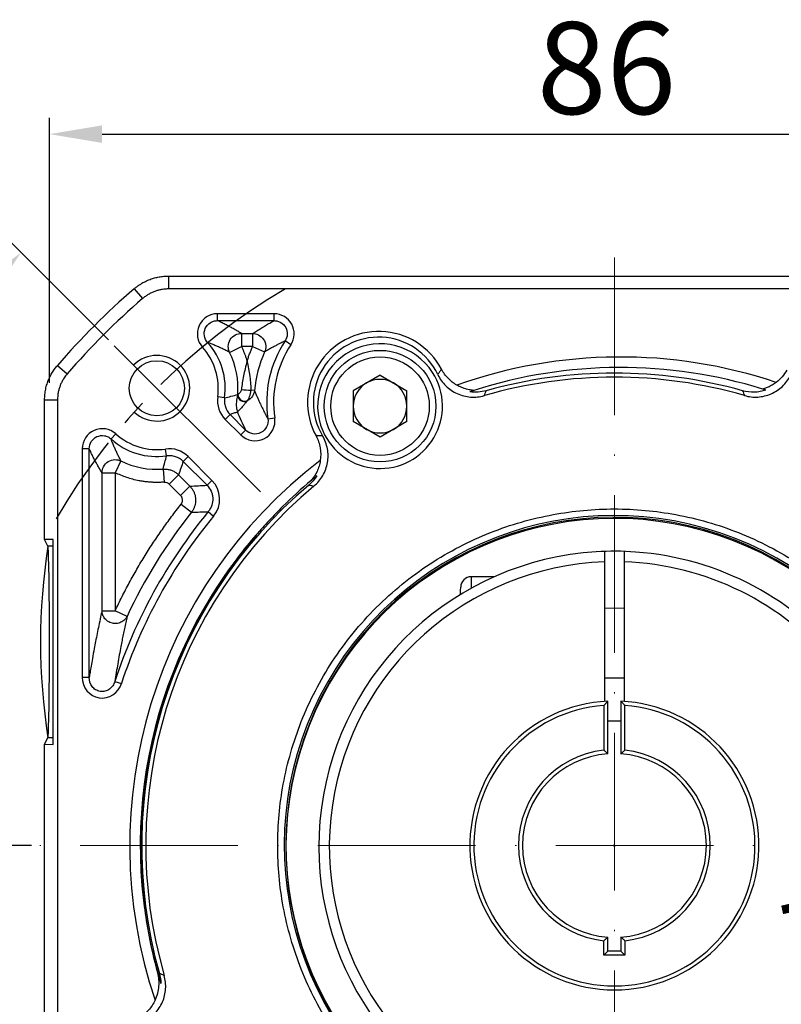
# Model space of a CAD drawing. Units: millimetres. Extents: x 6757 to 7374, y -849 to -447.
# Drawn here: x 6817 to 6875, y -603 to -528 of the extents above; entities that cross this region are included whole.
import ezdxf

# ---------------------------------------------------------------- set-up
doc = ezdxf.new("R2010")
doc.units = ezdxf.units.MM
doc.linetypes.add('ACAD_ISO10W100', pattern=[18, 12, -3, 0, -3])
doc.linetypes.add('点画线', pattern=[18, 12, -2, 2, -2])
for name, color, linetype, lineweight in [('中心线层', 7, 'ACAD_ISO10W100', 0), ('尺寸线', 7, 'Continuous', 25), ('粗实线', 7, 'Continuous', 40)]:
    doc.layers.add(name, color=color, linetype=linetype, lineweight=lineweight)
doc.layers.add('标注线', color=7, linetype='Continuous')
doc.styles.add('工程字', font='gbenor.shx', dxfattribs={"bigfont": 'gbcbig.shx'})
doc.dimstyles.new('DIMSTYLE_17', dxfattribs={"dimtxt": 8, "dimasz": 12, "dimexe": 0.18, "dimexo": 0.0625, "dimgap": 0.09, "dimtad": 1, "dimtih": 1, "dimtoh": 1, "dimdec": 3, "dimdsep": 46, "dimtxsty": 'Standard', "dimblk": '_FILLED', "dimblk1": '_FILLED', "dimblk2": '_FILLED', "dimcen": 0.09, "dimadec": 0, "dimazin": 0, "dimtol": 1, "dimtp": 0.1, "dimtm": 0.1, "dimtfac": 0.7, "dimtdec": 3, "dimtofl": 0, "dimtmove": 0, "dimatfit": 3, "dimldrblk": '_FILLED', "dimfxl": 1, "dimtolj": 1, "dimarcsym": 0})
doc.dimstyles.new('ISO-25', dxfattribs={"dimtxt": 7, "dimasz": 4, "dimexe": 1.25, "dimexo": 0.625, "dimtad": 1, "dimtxsty": '工程字', "dimcen": 2, "dimadec": 0, "dimazin": 0, "dimtfac": 1, "dimtmove": 0, "dimatfit": 3, "dimfxl": 1, "dimarcsym": 0})

# ---------------------------------------------------------------- blocks, each defined once
blk = doc.blocks.new('*D26')
at = {"color": 0, "linetype": 'Continuous', "lineweight": -2}
for p, q in [((6823.305, -552.199), (6815.763, -544.656)), ((6817.45, -590.706), (6796.688, -590.706))]:
    blk.add_line(p, q, dxfattribs=at)
blk.add_arc((6861.813, -590.706), 63.875, 138.5886, 176.4114, dxfattribs=at)
at = {"color": 0}
for points in [[(6814.394, -548.912), (6813.422, -547.999), (6816.647, -545.54)], [(6797.397, -586.687), (6798.73, -586.729), (6797.938, -590.706)]]:
    blk.add_solid(points, dxfattribs=at)
at = {"layer": 'Defpoints', "color": 0}
for p in [(6823.747, -552.641), (6834.882, -563.775), (6800.115, -574.174), (6818.075, -590.706), (6905.551, -590.706)]:
    blk.add_point(p, dxfattribs=at)
at = {"color": 0, "lineweight": 25, "insert": (6799.007, -564.64), "char_height": 7, "attachment_point": 5, "rotation": 67.46012, "style": '工程字'}
blk.add_mtext('45%%d', dxfattribs=at)
blk = doc.blocks.new('*D27')
at = {"layer": 'Defpoints', "color": 0}
for p in [(6818.075, -590.706), (6905.551, -590.706), (6799.973, -607.276), (6834.882, -617.637), (6823.747, -628.772)]:
    blk.add_point(p, dxfattribs=at)
at = {"layer": '标注线', "color": 0, "lineweight": -2}
for p, q in [((6817.45, -590.706), (6796.542, -590.706)), ((6823.305, -629.214), (6815.659, -636.86))]:
    blk.add_line(p, q, dxfattribs=at)
blk.add_arc((6861.813, -590.706), 64.021, 183.58039, 221.41961, dxfattribs=at)
at = {"layer": '标注线', "color": 0}
for points in [[(6798.583, -594.683), (6797.25, -594.725), (6797.792, -590.706)], [(6813.318, -633.517), (6814.29, -632.604), (6816.543, -635.976)]]:
    blk.add_solid(points, dxfattribs=at)
at = {"layer": '标注线', "color": 0, "insert": (6806.614, -613.958), "char_height": 7, "attachment_point": 5, "rotation": 292.84221, "style": '工程字'}
blk.add_mtext('45%%d', dxfattribs=at)
blk = doc.blocks.new('*D28')
at = {"layer": 'Defpoints', "color": 0}
for p in [(6904.813, -536.526), (6904.813, -555.146), (6818.813, -556.1)]:
    blk.add_point(p, dxfattribs=at)
at = {"layer": '标注线', "color": 0, "lineweight": -2}
for p, q in [((6818.813, -555.475), (6818.813, -535.276)), ((6904.813, -554.521), (6904.813, -535.276)), ((6822.813, -536.526), (6900.813, -536.526))]:
    blk.add_line(p, q, dxfattribs=at)
at = {"layer": '标注线', "color": 0}
for points in [[(6822.813, -535.86), (6822.813, -537.193), (6818.813, -536.526)], [(6900.813, -537.193), (6900.813, -535.86), (6904.813, -536.526)]]:
    blk.add_solid(points, dxfattribs=at)
at = {"layer": '标注线', "color": 0, "insert": (6861.211, -532.401), "char_height": 7, "attachment_point": 5, "style": '工程字'}
blk.add_mtext('86', dxfattribs=at)
blk = doc.blocks.new('*D29')
at = {"layer": 'Defpoints', "color": 0}
for p in [(6820.157, -564.431), (6903.468, -616.981)]:
    blk.add_point(p, dxfattribs=at)
at = {"layer": '标注线', "color": 0, "lineweight": -2}
blk.add_line((6900.085, -614.847), (6875.43, -599.296), dxfattribs=at)
at = {"layer": '标注线', "color": 0}
blk.add_solid([(6899.729, -615.411), (6900.441, -614.283), (6903.468, -616.981)], dxfattribs=at)
at = {"layer": '标注线', "color": 0, "insert": (6885.925, -600.523), "char_height": 7, "attachment_point": 5, "rotation": 327.75752, "style": '工程字'}
blk.add_mtext('∅98,5', dxfattribs=at)
blk = doc.blocks.new('_FILLED')
at = {"color": 0, "linetype": 'ByBlock'}
blk.add_solid([(0, 0), (-1, 0.133), (-1, -0.133)], dxfattribs=at)
blk = doc.blocks.new('*D32')
at = {"layer": 'Defpoints', "color": 0}
for p in [(6900.614, -550.327), (6823.011, -631.085)]:
    blk.add_point(p, dxfattribs=at)
at = {"layer": '尺寸线', "color": 0, "linetype": 'Continuous', "lineweight": -2}
for p in [(6904.771, -546.001), (6923.347, -541.675)]:
    blk.add_line(p, (6908.929, -541.675), dxfattribs=at)
at = {"layer": '尺寸线', "color": 0, "linetype": 'Continuous'}
for p, q in [((6861.723, -590.706), (6861.903, -590.706)), ((6861.813, -590.796), (6861.813, -590.616))]:
    blk.add_line(p, q, dxfattribs=at)
at = {"layer": '尺寸线', "color": 0, "linetype": 'ByBlock', "lineweight": -2, "xscale": 6, "yscale": 6, "zscale": 6, "rotation": 226.1415359558797}
blk.add_blockref('_FILLED', (6900.614, -550.327), dxfattribs=at)
at = {"layer": '尺寸线', "color": 0, "insert": (6916.638, -537.175), "char_height": 7, "attachment_point": 5, "style": '工程字'}
blk.add_mtext('\\A1;∅112', dxfattribs=at)

msp = doc.modelspace()

# ---------------------------------------------------------------- linework, layer by layer
at = {"color": 7, "linetype": 'Continuous', "lineweight": 25}
for p, q in [((6827.8699, -547.3348), (6827.8699, -548.3176)), ((6827.8699, -547.3348), (6895.7556, -547.3348)), ((6825.2585, -548.305), (6825.9002, -549.0494)), ((6835.9095, -550.2063), (6831.5935, -550.2063)), ((6831.5935, -550.7324), (6831.5935, -550.2063)), ((6835.9095, -550.7325), (6835.9095, -550.2063)), ((6831.5935, -550.7324), (6835.9095, -550.7324)), ((6833.4174, -551.7048), (6834.2751, -551.7048)), ((6833.4174, -551.7048), (6833.4174, -552.7034)), ((6834.2751, -551.7048), (6834.2751, -552.7034)), ((6830.8517, -552.3995), (6830.4608, -552.7518)), ((6832.5221, -553.1459), (6833.4174, -552.7034)), ((6834.2751, -552.7034), (6833.4174, -552.7034)), ((6834.2751, -552.7034), (6835.1879, -553.1084)), ((6837.1839, -552.5683), (6836.7441, -552.2794)), ((6819.4115, -554.1519), (6820.156, -554.7937)), ((6843.9728, -554.8864), (6841.9308, -556.0653)), ((6843.9728, -554.8864), (6846.0148, -556.0653)), ((6833.1604, -556.3519), (6833.1433, -556.3506)), ((6834.4153, -556.0506), (6834.1573, -556.0258)), ((6841.9308, -556.0653), (6841.9308, -558.4232)), ((6846.0148, -558.4232), (6846.0148, -556.0653)), ((6818.4412, -556.7634), (6819.4241, -556.7634)), ((6818.4412, -567.4118), (6818.4412, -556.7634)), ((6832.1372, -556.6123), (6831.6163, -556.5384)), ((6832.5611, -557.8821), (6832.1891, -558.2542)), ((6832.5611, -557.8821), (6833.7419, -559.0629)), ((6832.1891, -558.2542), (6833.3699, -559.435)), ((6835.4356, -558.2104), (6835.9564, -558.1333)), ((6843.9728, -559.6022), (6841.9308, -558.4232)), ((6846.0148, -558.4232), (6843.9728, -559.6022)), ((6823.506, -559.7452), (6823.8582, -559.3543)), ((6833.7419, -559.0629), (6833.3699, -559.435)), ((6821.3127, -560.4871), (6821.3127, -577.9013)), ((6821.8391, -560.4871), (6821.3127, -560.4871)), ((6821.8389, -577.9013), (6821.8389, -560.4871)), ((6827.7188, -561.0308), (6827.6449, -560.5098)), ((6824.2523, -561.4157), (6823.8099, -562.3109)), ((6829.3606, -561.0826), (6828.9886, -561.4546)), ((6828.9886, -561.4546), (6830.8027, -563.2688)), ((6831.1747, -562.8967), (6829.3606, -561.0826)), ((6822.8112, -572.8306), (6822.8112, -562.3109)), ((6822.8112, -562.3109), (6823.8099, -562.3109)), ((6823.8099, -562.3109), (6823.8099, -572.8306)), ((6827.4571, -562.0369), (6827.533, -563.0326)), ((6827.924, -563.1774), (6828.6301, -562.4713)), ((6828.6301, -562.4713), (6829.4978, -563.339)), ((6828.7917, -564.0451), (6827.924, -563.1774)), ((6830.8027, -563.2688), (6831.1747, -562.8967)), ((6829.4978, -563.339), (6828.7917, -564.0451)), ((6828.8308, -564.7073), (6829.615, -565.3255)), ((6830.9003, -565.2795), (6831.3067, -565.6138)), ((6819.0821, -567.3895), (6818.4412, -567.4118)), ((6818.6906, -567.9107), (6818.4412, -567.4118)), ((6819.0821, -583.0231), (6819.0821, -567.3895)), ((6819.0821, -567.9107), (6818.6906, -567.9107)), ((6822.8112, -572.8306), (6823.8099, -572.8306)), ((6824.7135, -573.2557), (6823.8099, -572.8306)), ((6862.5627, -572.6498), (6861.0627, -572.6423)), ((6821.8389, -577.9013), (6821.3127, -577.9013)), ((6823.7851, -578.2116), (6824.2863, -578.3767)), ((6861.0627, -577.9424), (6862.5627, -577.9498)), ((6818.4412, -583.0007), (6818.6906, -582.5018)), ((6819.0821, -582.5018), (6818.6906, -582.5018)), ((6818.4412, -624.6491), (6818.4412, -583.0007)), ((6818.4412, -583.0007), (6819.0821, -583.0231)), ((6827.0618, -600.4163), (6827.051, -600.4123))]:
    msp.add_line(p, q, dxfattribs=at)
msp.add_line((6834.8817, -563.7752), (6823.7473, -552.6409))
for centre, radius in [((6843.9728, -557.2443), 4.25), ((6826.9877, -555.8813), 2.1), ((6843.9728, -557.2443), 3.75)]:
    msp.add_circle(centre, radius, dxfattribs=at)
for centre, radius, start, end in [((6861.8127, -590.7063), 55.9828, 130.764827, 139.235173), ((6843.87, -556.961), 5.4099, 27.801191, 208.198809), ((6826.9877, -555.8813), 5.2012, 351.91963, 42.021259), ((6843.87, -556.961), 8.5262, 146.695854, 188.426271), ((6843.87, -556.961), 8, 146.695853, 188.426812), ((6843.87, -556.961), 4.9735, 25.270721, 210.729279), ((6826.9877, -555.8813), 4.675, 351.91963, 42.021353), ((6826.9877, -555.8813), 6.1735, 355.640035, 26.301025), ((6843.87, -556.961), 9.4985, 156.07155, 174.50013), ((6862.272, -590.7993), 37.3, 71.46944, 109.508178), ((6862.272, -590.7993), 36.5, 72.711164, 107.810317), ((6861.8127, -590.7063), 35.9829, 74.273361, 105.72735), ((6843.9728, -557.2443), 2.042, 120, 180), ((6843.9728, -557.2443), 2.042, 60, 120), ((6843.9728, -557.2443), 2.042, 0, 60), ((6861.8127, -590.7063), 35.6687, 73.896733, 106.11446), ((6833.6442, -556.3958), 0.5029, 177.665527, 295.105017), ((6833.655, -556.3814), 0.507, 178.248498, 294.564386), ((6833.6792, -556.3443), 0.5189, 180.836955, 292.554306), ((6834.3044, -546.8036), 9.2234, 264.495295, 269.086136), ((6843.9728, -557.2443), 2.042, 180, 240), ((6843.9728, -557.2443), 2.042, 300, 0), ((6826.9877, -555.8813), 4.675, 227.978579, 278.080399), ((6843.9728, -557.2443), 2.042, 240, 300), ((6826.9877, -555.8813), 5.2012, 227.978579, 278.080399), ((6826.9877, -555.8813), 6.1735, 243.698993, 274.359994), ((6861.8127, -590.7063), 36.8913, 127.364091, 198.639052), ((6861.8127, -590.7063), 35.9829, 130.27265, 195.726639), ((6861.8127, -590.7063), 35.6687, 129.88554, 196.103267), ((6861.8127, -590.7063), 40.0262, 140.561277, 161.811122), ((6861.8127, -590.7063), 40.9985, 141.752056, 154.808811), ((6861.8127, -590.7063), 39.5, 140.561277, 161.811768), ((6861.8127, -590.7063), 25.1324, 347.092277, 324.355042), ((6861.8127, -590.7063), 25, 347.205957, 324.36757), ((6861.8127, -590.7063), 36.0914, 139.06559, 195.600606)]:
    msp.add_arc(centre, radius, start, end, dxfattribs=at)
msp.add_arc((6826.9877, -555.8813), 2.5, 226.591754, 135)
msp.add_ellipse((6818.6862, -575.2063), major_axis=(0, 7.3), ratio=0.0174551, start_param=3.1764992, end_param=6.2482787, dxfattribs=at)
for points, knots in [([(6825.2585, -548.305), (6825.311, -548.2611), (6825.4161, -548.1731), (6825.5819, -548.0519), (6825.7528, -547.939), (6825.9286, -547.8356), (6826.1084, -547.7417), (6826.2914, -547.6576), (6826.524, -547.5646), (6826.8114, -547.4719), (6827.1571, -547.3938), (6827.5113, -547.3441), (6827.7502, -547.3379), (6827.8699, -547.3348)], [0, 0, 0, 0, 0.0722753, 0.1444603, 0.2164513, 0.2881461, 0.3594449, 0.4302506, 0.5004701, 0.6235517, 0.7481828, 0.8738461, 1, 1, 1, 1]), ([(6831.5935, -550.2063), (6831.0018, -550.1992), (6830.4362, -550.5703), (6829.9561, -551.6493), (6830.0609, -552.3186), (6830.4607, -552.7518), (6830.4608, -552.7518), (6830.4608, -552.7518), (6830.4608, -552.7518)], [-0.0000051, -0.0000051, -0.0000051, -0.0000051, 0.4999949, 0.4999949, 0.9999949, 0.9999949, 0.9999949, 1, 1, 1, 1]), ([(6837.1839, -552.5683), (6837.492, -552.1091), (6837.5147, -551.4898), (6836.9923, -550.5211), (6836.4592, -550.2011), (6835.9095, -550.2063)], [0, 0, 0, 0, 0.5, 0.5, 1, 1, 1, 1]), ([(6830.8517, -552.3996), (6830.7212, -552.2556), (6830.6342, -552.0774), (6830.5702, -551.6968), (6830.5958, -551.497), (6830.7519, -551.1463), (6830.8842, -550.993), (6831.1274, -550.8383), (6831.2163, -550.7985), (6831.4015, -550.7454), (6831.4964, -550.7322), (6831.5935, -550.7324)], [0, 0, 0, 0, 0.25, 0.25, 0.5, 0.5, 0.75, 0.75, 0.875, 0.875, 1, 1, 1, 1]), ([(6833.4174, -551.7048), (6833.3294, -551.6507), (6833.1535, -551.5425), (6832.8753, -551.3803), (6832.6263, -551.2427), (6832.3726, -551.1076), (6832.1171, -550.9772), (6831.8426, -550.8448), (6831.6633, -550.7639), (6831.5935, -550.7324)], [0, 0, 0, 0, 0.1666581, 0.3333276, 0.4999994, 0.5911249, 0.7499995, 0.902661, 1, 1, 1, 1]), ([(6834.2751, -551.7048), (6834.3833, -551.6351), (6834.5958, -551.4982), (6834.923, -551.2965), (6835.2498, -551.102), (6835.5756, -550.9148), (6835.7997, -550.7924), (6835.9095, -550.7324)], [0, 0, 0, 0, 0.2147831, 0.4221726, 0.6221704, 0.8147788, 1, 1, 1, 1]), ([(6835.9095, -550.7324), (6836.0001, -550.7322), (6836.0886, -550.7439), (6836.2619, -550.7904), (6836.3459, -550.8256), (6836.577, -550.9614), (6836.7072, -551.0959), (6836.8781, -551.4124), (6836.9191, -551.5932), (6836.9018, -551.9519), (6836.8439, -552.1282), (6836.7441, -552.2794)], [0, 0, 0, 0, 0.125, 0.125, 0.25, 0.25, 0.5, 0.5, 0.75, 0.75, 1, 1, 1, 1]), ([(6832.5221, -553.1459), (6832.4603, -553.0193), (6832.4181, -552.8621), (6832.424, -552.5193), (6832.4745, -552.3353), (6832.6696, -552.0213), (6832.8122, -551.8944), (6833.1169, -551.7372), (6833.2765, -551.7054), (6833.4174, -551.7048)], [0, 0, 0, 0, 0.25, 0.25, 0.5, 0.5, 0.75, 0.75, 1, 1, 1, 1]), ([(6834.2751, -551.7048), (6834.4142, -551.7053), (6834.571, -551.7363), (6834.8707, -551.8877), (6835.0113, -552.0095), (6835.208, -552.312), (6835.2622, -552.4898), (6835.279, -552.8252), (6835.2438, -552.9811), (6835.1879, -553.1084)], [0, 0, 0, 0, 0.25, 0.25, 0.5, 0.5, 0.75, 0.75, 1, 1, 1, 1]), ([(6832.5221, -553.1459), (6832.4284, -553.097), (6832.2454, -553.0016), (6831.9634, -552.8644), (6831.6844, -552.7359), (6831.407, -552.6161), (6831.1333, -552.5045), (6830.9436, -552.4338), (6830.8516, -552.3996)], [0, 0, 0, 0, 0.1892006, 0.3693841, 0.5405526, 0.702709, 0.8558567, 1, 1, 1, 1]), ([(6833.4174, -552.7034), (6833.452, -552.7753), (6833.5213, -552.9189), (6833.6161, -553.1385), (6833.7038, -553.3608), (6833.7844, -553.586), (6833.8319, -553.7383), (6833.8556, -553.8145)], [0, 0, 0, 0, 0.2002229, 0.4001115, 0.5998885, 0.7997771, 1, 1, 1, 1]), ([(6833.8556, -553.8145), (6833.8861, -553.7202), (6833.9469, -553.5318), (6834.0485, -553.2526), (6834.1568, -552.9759), (6834.2357, -552.7943), (6834.2751, -552.7034)], [0, 0, 0, 0, 0.2501002, 0.5, 0.7498998, 1, 1, 1, 1]), ([(6836.7441, -552.2794), (6836.6579, -552.3212), (6836.4826, -552.4062), (6836.2252, -552.5367), (6835.9662, -552.6723), (6835.7066, -552.813), (6835.4456, -552.9588), (6835.2746, -553.0581), (6835.1879, -553.1084)], [0, 0, 0, 0, 0.153751, 0.312667, 0.476749, 0.645998, 0.8204148, 1, 1, 1, 1]), ([(6818.4412, -556.7634), (6818.4423, -556.6949), (6818.4443, -556.5579), (6818.4607, -556.3531), (6818.4868, -556.15), (6818.5232, -555.9494), (6818.5695, -555.7519), (6818.6254, -555.5584), (6818.7068, -555.3214), (6818.8242, -555.0433), (6818.9908, -554.7304), (6819.1844, -554.4296), (6819.3357, -554.2447), (6819.4115, -554.152)], [0, 0, 0, 0, 0.0722712, 0.1444529, 0.2164416, 0.2881351, 0.3594334, 0.4302396, 0.5004606, 0.6235342, 0.7481643, 0.8738336, 1, 1, 1, 1]), ([(6833.8556, -553.8145), (6833.7508, -554.2098), (6833.6585, -554.5818), (6833.5101, -555.2973), (6833.4542, -555.6412), (6833.4196, -555.9844)], [0, 0, 0, 0, 0.5, 0.5, 1, 1, 1, 1]), ([(6848.6555, -554.4378), (6848.6077, -554.5059), (6848.5137, -554.6403), (6848.4158, -554.7726), (6848.3676, -554.8378)], [0, 0, 0, 0, 0.5074879, 1, 1, 1, 1]), ([(6848.3676, -554.8378), (6848.5195, -555.1597), (6848.7238, -555.4471), (6849.1035, -555.8205), (6849.2393, -555.9322), (6849.5288, -556.1306), (6849.6838, -556.218), (6850.0066, -556.3638), (6850.1725, -556.4217), (6850.5128, -556.508), (6850.689, -556.5365), (6851.0417, -556.5618), (6851.2172, -556.5589), (6851.5667, -556.5223), (6851.7416, -556.4884), (6851.9126, -556.439)], [0, 0, 0, 0, 0.25, 0.25, 0.375, 0.375, 0.5, 0.5, 0.625, 0.625, 0.75, 0.75, 0.875, 0.875, 1, 1, 1, 1]), ([(6849.816, -555.6405), (6849.6939, -555.5704), (6849.5771, -555.492), (6849.3543, -555.3185), (6849.2476, -555.2225), (6848.9533, -554.9173), (6848.7884, -554.6898), (6848.6555, -554.4378)], [0, 0, 0, 0, 0.25, 0.25, 0.5, 0.5, 1, 1, 1, 1]), ([(6871.7061, -556.4371), (6872.0418, -556.534), (6872.3851, -556.5711), (6873.0813, -556.5257), (6873.4178, -556.444), (6873.8968, -556.2351), (6874.0483, -556.1526), (6874.3357, -555.9627), (6874.4725, -555.8544), (6874.8515, -555.496), (6875.057, -555.2209), (6875.2147, -554.9092)], [0, 0, 0, 0, 0.25, 0.25, 0.5, 0.5, 0.625, 0.625, 0.75, 0.75, 1, 1, 1, 1]), ([(6874.9347, -554.5071), (6874.8328, -554.6886), (6874.7141, -554.8565), (6874.4441, -555.166), (6874.2908, -555.3089), (6874.1263, -555.4331)], [0, 0, 0, 0, 0.5, 0.5, 1, 1, 1, 1]), ([(6851.1079, -556.0485), (6851.1118, -556.0473), (6851.0875, -556.0444), (6851.0127, -556.0355), (6850.9637, -556.0294), (6850.8067, -556.0056), (6850.6873, -555.982), (6850.4442, -555.9172), (6850.3169, -555.8751), (6850.0659, -555.7726), (6849.9397, -555.7115), (6849.816, -555.6405)], [0, 0, 0, 0, 0.125, 0.125, 0.25, 0.25, 0.5, 0.5, 0.75, 0.75, 1, 1, 1, 1]), ([(6874.1263, -555.4331), (6874.0248, -555.5098), (6873.9217, -555.5781), (6873.7122, -555.7007), (6873.6089, -555.7529), (6873.412, -555.8412), (6873.3182, -555.8769), (6873.2055, -555.9167), (6873.1734, -555.9275), (6873.1285, -555.9431), (6873.1169, -555.9476), (6873.1194, -555.9484)], [0, 0, 0, 0, 0.25, 0.25, 0.5, 0.5, 0.75, 0.75, 0.875, 0.875, 1, 1, 1, 1]), ([(6832.1372, -556.6123), (6832.301, -556.573), (6832.6387, -556.4918), (6832.9717, -556.3986), (6833.1433, -556.3506)], [0, 0, 0, 0, 0.4847601, 1, 1, 1, 1]), ([(6833.1417, -556.3753), (6833.1342, -556.4027), (6833.1192, -556.4575), (6833.1011, -556.5328), (6833.083, -556.6153), (6833.0668, -556.7058), (6833.0501, -556.8214), (6833.0341, -556.9695), (6833.0275, -557.1403), (6833.0365, -557.4022), (6833.0818, -557.5718), (6833.1138, -557.6918)], [0, 0, 0, 0, 0.0417446, 0.0834204, 0.1250435, 0.1875223, 0.2500071, 0.3522407, 0.5000032, 0.6463548, 1, 1, 1, 1]), ([(6833.4196, -555.9844), (6833.4114, -556.0657), (6833.3711, -556.1447), (6833.2619, -556.276), (6833.1939, -556.3279), (6833.1604, -556.3519)], [0, 0, 0, 0, 0.5, 0.5, 1, 1, 1, 1]), ([(6834.4153, -556.0506), (6834.4015, -556.1855), (6834.3572, -556.3372), (6834.1754, -556.6246), (6834.0359, -556.7576), (6833.8657, -556.8425)], [0, 0, 0, 0, 0.5, 0.5, 1, 1, 1, 1]), ([(6833.8783, -556.8235), (6833.9141, -556.769), (6833.9868, -556.6521), (6834.104, -556.3663), (6834.1476, -556.1978), (6834.1573, -556.0258)], [0, 0, 0, 0, 0.5, 0.5, 1, 1, 1, 1]), ([(6834.4153, -556.0506), (6834.4515, -556.139), (6834.5222, -556.3118), (6834.6339, -556.5714), (6834.7464, -556.8243), (6834.8803, -557.1155), (6835.0397, -557.4484), (6835.2284, -557.8248), (6835.368, -558.0843), (6835.4359, -558.2104)], [0, 0, 0, 0, 0.1350317, 0.264051, 0.3870603, 0.5040626, 0.6783407, 0.8436494, 1, 1, 1, 1]), ([(6852.0592, -556.0705), (6851.8533, -556.1284), (6851.645, -556.1636), (6851.2237, -556.1901), (6851.0083, -556.1808), (6850.7991, -556.1493)], [0, 0, 0, 0, 0.5, 0.5, 1, 1, 1, 1]), ([(6873.3502, -556.021), (6873.2071, -556.07), (6873.0615, -556.1078), (6872.7652, -556.1615), (6872.6134, -556.1773), (6872.1581, -556.1899), (6871.8595, -556.153), (6871.5658, -556.0703)], [0, 0, 0, 0, 0.25, 0.25, 0.5, 0.5, 1, 1, 1, 1]), ([(6832.1372, -556.6123), (6832.1208, -556.7278), (6832.118, -556.8429), (6832.1386, -557.0724), (6832.1627, -557.1876), (6832.2719, -557.5151), (6832.3961, -557.7172), (6832.5611, -557.8821)], [0, 0, 0, 0, 0.25, 0.25, 0.5, 0.5, 1, 1, 1, 1]), ([(6833.8575, -556.8511), (6833.8395, -556.8743), (6833.8012, -556.9237), (6833.746, -556.9921), (6833.6883, -557.0618), (6833.6292, -557.1311), (6833.5563, -557.2146), (6833.4657, -557.3177), (6833.3628, -557.4303), (6833.2777, -557.5198), (6833.2086, -557.5931), (6833.1549, -557.6483), (6833.1268, -557.6781), (6833.1138, -557.6918)], [0, 0, 0, 0, 0.0396407, 0.084453, 0.1344459, 0.1896247, 0.2499919, 0.3546813, 0.499966, 0.6543387, 0.749957, 0.8846541, 1, 1, 1, 1]), ([(6833.1138, -557.6918), (6833.0211, -557.7244), (6832.838, -557.7889), (6832.6527, -557.8513), (6832.5611, -557.8821)], [0, 0, 0, 0, 0.5058373, 1, 1, 1, 1]), ([(6833.3699, -559.435), (6833.8207, -559.8985), (6834.5632, -560.017), (6835.7155, -559.4372), (6836.0607, -558.7671), (6835.9564, -558.1333)], [0, 0, 0, 0, 0.5, 0.5, 1, 1, 1, 1]), ([(6835.4359, -558.2103), (6835.4677, -558.4199), (6835.4355, -558.6344), (6835.2488, -559.0107), (6835.0928, -559.1684), (6834.7182, -559.3576), (6834.4977, -559.3893), (6834.0855, -559.3161), (6833.8912, -559.2133), (6833.7419, -559.0629)], [0, 0, 0, 0, 0.25, 0.25, 0.5, 0.5, 0.75, 0.75, 1, 1, 1, 1]), ([(6823.8582, -559.3543), (6823.4234, -558.9529), (6822.7547, -558.85), (6821.6759, -559.3303), (6821.3057, -559.8976), (6821.3127, -560.4871), (6821.3127, -560.4871), (6821.3127, -560.4871), (6821.3127, -560.4871)], [-0.0000152, -0.0000152, -0.0000152, -0.0000152, 0.4999848, 0.4999848, 0.9999848, 0.9999848, 0.9999848, 1, 1, 1, 1]), ([(6821.8389, -560.4871), (6821.8384, -560.2928), (6821.893, -560.1022), (6822.1002, -559.7767), (6822.253, -559.6453), (6822.6037, -559.4893), (6822.8047, -559.4639), (6823.0889, -559.5118), (6823.1816, -559.5417), (6823.3547, -559.6263), (6823.434, -559.68), (6823.506, -559.7452)], [0, 0, 0, 0, 0.25, 0.25, 0.5, 0.5, 0.75, 0.75, 0.875, 0.875, 1, 1, 1, 1]), ([(6824.2523, -561.4157), (6824.2092, -561.3333), (6824.1231, -561.1686), (6823.9956, -560.9106), (6823.8694, -560.6418), (6823.7455, -560.3593), (6823.624, -560.0633), (6823.5453, -559.8512), (6823.506, -559.7452)], [0, 0, 0, 0, 0.1666788, 0.3333496, 0.4999995, 0.6667124, 0.8333816, 1, 1, 1, 1]), ([(6838.94, -563.3367), (6839.2131, -563.1084), (6839.4397, -562.8383), (6839.7052, -562.3766), (6839.7789, -562.217), (6839.8979, -561.8868), (6839.9434, -561.7149), (6840.003, -561.3657), (6840.0172, -561.1906), (6840.0148, -560.8395), (6839.998, -560.6617), (6839.9335, -560.3141), (6839.8863, -560.145), (6839.7628, -559.8161), (6839.6858, -559.6553), (6839.5949, -559.5023)], [0, 0, 0, 0, 0.25, 0.25, 0.375, 0.375, 0.5, 0.5, 0.625, 0.625, 0.75, 0.75, 0.875, 0.875, 1, 1, 1, 1]), ([(6839.1022, -559.5173), (6839.2556, -559.8034), (6839.3596, -560.1061), (6839.4697, -560.7442), (6839.4728, -561.0659), (6839.4242, -561.3853)], [0, 0, 0, 0, 0.5, 0.5, 1, 1, 1, 1]), ([(6822.8112, -562.3109), (6822.7584, -562.2248), (6822.6548, -562.0562), (6822.5028, -561.7954), (6822.3573, -561.5352), (6822.2184, -561.275), (6822.0861, -561.0145), (6821.9603, -560.7553), (6821.8787, -560.5749), (6821.8389, -560.4871)], [0, 0, 0, 0, 0.1629056, 0.319124, 0.4686574, 0.6115084, 0.7476801, 0.8771759, 1, 1, 1, 1]), ([(6822.8112, -562.3109), (6822.8118, -562.17), (6822.8437, -562.0105), (6823.0009, -561.7057), (6823.1277, -561.5632), (6823.4418, -561.3681), (6823.6258, -561.3175), (6823.9686, -561.3117), (6824.1258, -561.3538), (6824.2523, -561.4157)], [0, 0, 0, 0, 0.25, 0.25, 0.5, 0.5, 0.75, 0.75, 1, 1, 1, 1]), ([(6827.4571, -562.0369), (6827.5051, -561.8653), (6827.5983, -561.5322), (6827.6795, -561.1945), (6827.7188, -561.0308)], [0, 0, 0, 0, 0.5152399, 1, 1, 1, 1]), ([(6828.9886, -561.4546), (6828.8237, -561.2897), (6828.6216, -561.1654), (6828.2941, -561.0562), (6828.1788, -561.0321), (6827.9494, -561.0115), (6827.8343, -561.0144), (6827.7188, -561.0308)], [0, 0, 0, 0, 0.5, 0.5, 0.75, 0.75, 1, 1, 1, 1]), ([(6828.9886, -561.4546), (6828.9318, -561.6222), (6828.8157, -561.9646), (6828.6929, -562.3001), (6828.6301, -562.4713)], [0, 0, 0, 0, 0.4895965, 1, 1, 1, 1]), ([(6839.4242, -561.3853), (6839.4017, -561.5337), (6839.3692, -561.6766), (6839.2853, -561.9544), (6839.234, -562.0885), (6839.0595, -562.4663), (6838.9131, -562.6936), (6838.7421, -562.8959)], [0, 0, 0, 0, 0.25, 0.25, 0.5, 0.5, 1, 1, 1, 1]), ([(6827.533, -563.0326), (6827.4415, -563.0386), (6827.2588, -563.0505), (6826.9845, -563.0552), (6826.7108, -563.0501), (6826.4378, -563.0343), (6826.1653, -563.008), (6825.8934, -562.9712), (6825.555, -562.9122), (6825.1535, -562.8207), (6824.6943, -562.6824), (6824.2444, -562.5155), (6823.9549, -562.3792), (6823.8099, -562.3109)], [0, 0, 0, 0, 0.0716778, 0.1430994, 0.2143692, 0.2855922, 0.3568735, 0.4283183, 0.5000306, 0.625278, 0.7499799, 0.8746996, 1, 1, 1, 1]), ([(6827.4571, -562.0369), (6827.4991, -562.0347), (6827.5837, -562.0304), (6827.7116, -562.0376), (6827.8398, -562.0552), (6827.967, -562.0842), (6828.0917, -562.1242), (6828.2123, -562.175), (6828.3278, -562.2359), (6828.4365, -562.3061), (6828.5382, -562.3839), (6828.5997, -562.4423), (6828.6301, -562.4713)], [0, 0, 0, 0, 0.0977783, 0.1970138, 0.297371, 0.3984904, 0.4999954, 0.6015008, 0.7026213, 0.8029803, 0.9022183, 1, 1, 1, 1]), ([(6838.7421, -562.8959), (6837.987, -563.5327), (6837.2577, -564.2002), (6836.2081, -565.2422), (6835.8654, -565.5964), (6835.3624, -566.1378), (6835.1966, -566.32), (6834.9507, -566.5957), (6834.8692, -566.6881), (6834.7477, -566.8271), (6834.7073, -566.8735), (6834.647, -566.9432), (6834.6269, -566.9665), (6834.5869, -567.013), (6834.5669, -567.0363), (6834.5471, -567.0594)], [0, 0, 0, 0, 0.5, 0.5, 0.75, 0.75, 0.875, 0.875, 0.9375, 0.9375, 0.96875, 0.96875, 0.984375, 0.984375, 1, 1, 1, 1]), ([(6839.1597, -562.5491), (6839.1054, -562.5935), (6839.0472, -562.6414), (6838.9476, -562.7239), (6838.9124, -562.7532), (6838.8347, -562.8181), (6838.7925, -562.8534), (6838.7421, -562.8959)], [0, 0, 0, 0, 0.5, 0.5, 0.75, 0.75, 1, 1, 1, 1]), ([(6829.4978, -563.339), (6829.7156, -563.3264), (6830.149, -563.3014), (6830.5855, -563.2796), (6830.8027, -563.2688)], [0, 0, 0, 0, 0.5026071, 1, 1, 1, 1]), ([(6829.4978, -563.339), (6829.5269, -563.3696), (6829.585, -563.4308), (6829.6618, -563.5313), (6829.73, -563.6368), (6829.7885, -563.7465), (6829.837, -563.8589), (6829.8755, -563.9726), (6829.9042, -564.0861), (6829.9236, -564.1982), (6829.9372, -564.3394), (6829.9358, -564.5145), (6829.9052, -564.7245), (6829.8418, -564.9354), (6829.7475, -565.1407), (6829.6593, -565.2637), (6829.615, -565.3255)], [0, 0, 0, 0, 0.0582229, 0.1163893, 0.1742191, 0.2314362, 0.2877756, 0.3429891, 0.3968504, 0.4491589, 0.4997421, 0.5923475, 0.6899838, 0.791452, 0.8953169, 1, 1, 1, 1]), ([(6830.8027, -563.2688), (6830.9339, -563.4001), (6831.0385, -563.5523), (6831.1511, -563.8056), (6831.1805, -563.8923), (6831.223, -564.0705), (6831.2363, -564.1629), (6831.2587, -564.6226), (6831.1362, -564.9927), (6830.9003, -565.2795)], [0, 0, 0, 0, 0.25, 0.25, 0.375, 0.375, 0.5, 0.5, 1, 1, 1, 1]), ([(6838.5525, -563.2521), (6838.6172, -563.2666), (6838.7455, -563.2952), (6838.8755, -563.3229), (6838.94, -563.3367)], [0, 0, 0, 0, 0.5043269, 1, 1, 1, 1]), ([(6823.8099, -572.8306), (6823.8955, -572.6504), (6824.0668, -572.2902), (6824.3333, -571.7546), (6824.6068, -571.2228), (6824.888, -570.6951), (6825.1766, -570.1715), (6825.4728, -569.6519), (6825.7764, -569.1364), (6826.1911, -568.4547), (6826.7272, -567.614), (6827.3994, -566.6245), (6828.0977, -565.6531), (6828.5863, -565.0226), (6828.8308, -564.7073)], [0, 0, 0, 0, 0.06253892, 0.12504158, 0.18752064, 0.24998881, 0.31245876, 0.37494321, 0.43745482, 0.50000628, 0.62504475, 0.74998881, 0.87494004, 1, 1, 1, 1]), ([(6828.8308, -564.7073), (6828.8426, -564.6911), (6828.8664, -564.6587), (6828.8943, -564.6047), (6828.9197, -564.5391), (6828.9371, -564.4597), (6828.9398, -564.3692), (6828.9265, -564.2787), (6828.8966, -564.1931), (6828.8528, -564.1126), (6828.8121, -564.0677), (6828.7917, -564.0451)], [0, 0, 0, 0, 0.0829508, 0.1661077, 0.2506808, 0.3738528, 0.5004696, 0.6236552, 0.750233, 0.8742786, 1, 1, 1, 1]), ([(6882.6301, -605.6601), (6881.8202, -606.7875), (6879.7735, -609.1975), (6875.9671, -612.2895), (6871.3734, -614.6692), (6866.5963, -616.0426), (6861.8127, -616.4814), (6857.0291, -616.0426), (6852.252, -614.6692), (6847.6584, -612.2895), (6843.5593, -608.9597), (6840.2295, -604.8606), (6837.8498, -600.267), (6836.4764, -595.4899), (6836.181, -592.2696), (6836.181, -590.7063), (6836.181, -589.1429), (6836.4764, -585.9227), (6837.8498, -581.1456), (6840.2295, -576.5519), (6843.5593, -572.4528), (6847.6584, -569.123), (6852.252, -566.7433), (6857.0291, -565.3699), (6861.8127, -564.9312), (6866.5963, -565.3699), (6871.3734, -566.7433), (6875.9671, -569.123), (6880.0662, -572.4528), (6883.396, -576.5519), (6885.7757, -581.1456), (6887.1491, -585.9227), (6887.5878, -590.7063), (6887.2622, -594.2565), (6886.852, -596.2015), (6886.7543, -596.6138)], [0.59914604, 0.59914604, 0.59914604, 0.59914604, 0.625, 0.6578398, 0.68999717, 0.72087099, 0.75, 0.77912901, 0.81000283, 0.8421602, 0.875, 0.9078398, 0.93999717, 0.97087099, 1, 1, 1, 1.02912901, 1.06000283, 1.0921602, 1.125, 1.1578398, 1.18999717, 1.22087099, 1.25, 1.27912901, 1.31000283, 1.3421602, 1.375, 1.4078398, 1.43999717, 1.47087099, 1.5, 1.52912901, 1.53702165, 1.53702165, 1.53702165, 1.53702165]), ([(6827.0618, -600.4163), (6826.6816, -599.0244), (6826.3828, -597.6069), (6825.9537, -594.7188), (6825.8234, -593.2483), (6825.7649, -590.9993), (6825.7685, -590.2417), (6825.8225, -588.738), (6825.8726, -587.9886), (6826.0921, -585.7479), (6826.3301, -584.2639), (6826.8273, -582.0531), (6827.0165, -581.3186), (6827.4431, -579.855), (6827.6775, -579.1357), (6828.442, -577.0137), (6829.0328, -575.6467), (6830.0354, -573.6646), (6830.389, -573.0153), (6831.1349, -571.7395), (6831.5276, -571.1125), (6832.7471, -569.2896), (6833.6195, -568.1427), (6834.5471, -567.0594)], [0, 0, 0, 0, 0.125, 0.125, 0.25, 0.25, 0.3125, 0.3125, 0.375, 0.375, 0.5, 0.5, 0.5625, 0.5625, 0.625, 0.625, 0.75, 0.75, 0.8125, 0.8125, 0.875, 0.875, 1, 1, 1, 1]), ([(6822.8112, -572.8306), (6822.7765, -572.987), (6822.6947, -573.3553), (6822.5315, -574.1177), (6822.3685, -574.9201), (6822.2065, -575.7697), (6822.0923, -576.3957), (6821.9862, -577.0069), (6821.906, -577.4855), (6821.8591, -577.776), (6821.8389, -577.9013)], [0, 0, 0, 0, 0.1061336, 0.2500023, 0.5000056, 0.6068336, 0.7499877, 0.8534415, 0.9367739, 1, 1, 1, 1]), ([(6824.7135, -573.2557), (6824.679, -573.3268), (6824.632, -573.401), (6824.505, -573.5442), (6824.4245, -573.6132), (6824.2287, -573.7263), (6824.1132, -573.77), (6823.8623, -573.8114), (6823.7273, -573.8085), (6823.4683, -573.7506), (6823.345, -573.6958), (6823.1355, -573.5516), (6823.0496, -573.4628), (6822.9206, -573.2771), (6822.8771, -573.1805), (6822.8231, -572.9968), (6822.8122, -572.9097), (6822.8112, -572.8306)], [0, 0, 0, 0, 0.125, 0.125, 0.25, 0.25, 0.375, 0.375, 0.5, 0.5, 0.625, 0.625, 0.75, 0.75, 0.875, 0.875, 1, 1, 1, 1]), ([(6824.7135, -573.2557), (6824.68, -573.4105), (6824.6142, -573.7149), (6824.5179, -574.1773), (6824.4252, -574.6338), (6824.3361, -575.0854), (6824.2373, -575.5997), (6824.1287, -576.184), (6824.0107, -576.8479), (6823.8967, -577.5176), (6823.8228, -577.9831), (6823.7864, -578.2121)], [0, 0, 0, 0, 0.1074527, 0.2111752, 0.3111719, 0.4074477, 0.5000078, 0.6310322, 0.7580254, 0.8810073, 1, 1, 1, 1]), ([(6821.3127, -577.9013), (6821.296, -578.6399), (6821.85, -579.347), (6823.3288, -579.582), (6824.0728, -579.0802), (6824.2862, -578.3772), (6824.2862, -578.3769), (6824.2863, -578.3767), (6824.2864, -578.3764)], [-0.0001956, -0.0001956, -0.0001956, -0.0001956, 0.4998044, 0.4998044, 0.9998044, 0.9998044, 0.9998044, 1, 1, 1, 1]), ([(6823.7866, -578.2119), (6823.7489, -578.3294), (6823.6951, -578.4381), (6823.5541, -578.6382), (6823.4685, -578.7265), (6823.2701, -578.8694), (6823.157, -578.9236), (6822.9188, -578.9841), (6822.7929, -578.9906), (6822.5479, -578.9525), (6822.4302, -578.9084), (6822.2195, -578.7767), (6822.1287, -578.6905), (6821.9103, -578.3937), (6821.8373, -578.1484), (6821.8389, -577.9013)], [0, 0, 0, 0, 0.125, 0.125, 0.25, 0.25, 0.375, 0.375, 0.5, 0.5, 0.625, 0.625, 0.75, 0.75, 1, 1, 1, 1]), ([(6826.0157, -604.1082), (6826.3274, -603.9505), (6826.6041, -603.7438), (6827.0829, -603.2364), (6827.2735, -602.9473), (6827.4819, -602.4681), (6827.5366, -602.3045), (6827.6176, -601.9697), (6827.644, -601.7972), (6827.6773, -601.2767), (6827.6404, -600.9353), (6827.5435, -600.5997)], [0, 0, 0, 0, 0.25, 0.25, 0.5, 0.5, 0.625, 0.625, 0.75, 0.75, 1, 1, 1, 1]), ([(6826.8564, -602.4969), (6826.9395, -602.3216), (6827.0038, -602.1444), (6827.0994, -601.7832), (6827.1288, -601.6065), (6827.1716, -601.0811), (6827.1384, -600.7371), (6827.051, -600.4123)], [0, 0, 0, 0, 0.25, 0.25, 0.5, 0.5, 1, 1, 1, 1]), ([(6827.0618, -600.4163), (6827.0656, -600.4306), (6827.07, -600.4463), (6827.077, -600.472), (6827.0799, -600.4825), (6827.0875, -600.51), (6827.0913, -600.5239), (6827.1016, -600.561), (6827.1067, -600.5796), (6827.1209, -600.6304), (6827.1282, -600.6563), (6827.148, -600.727), (6827.1585, -600.7637), (6827.1872, -600.8645), (6827.2024, -600.9174), (6827.2446, -601.0628), (6827.2674, -601.14), (6827.2885, -601.2109)], [0, 0, 0, 0, 0.0078125, 0.0078125, 0.015625, 0.015625, 0.03125, 0.03125, 0.0625, 0.0625, 0.125, 0.125, 0.25, 0.25, 0.5, 0.5, 1, 1, 1, 1]), ([(6826.8564, -602.4969), (6826.7238, -602.7767), (6826.5508, -603.0317), (6826.1265, -603.4862), (6825.8848, -603.676), (6825.6136, -603.8282)], [0, 0, 0, 0, 0.5, 0.5, 1, 1, 1, 1])]:
    msp.add_open_spline(points, degree=3, knots=knots, dxfattribs=at)
for points in [[(6834.1573, -556.0258), (6834.1665, -555.3228), (6834.0554, -554.6075), (6833.8556, -553.8145)], [(6833.1417, -556.3753), (6833.1422, -556.367), (6833.1427, -556.3588), (6833.1433, -556.3506)], [(6833.1483, -556.3659), (6833.1453, -556.3693), (6833.1431, -556.3724), (6833.1417, -556.3753)], [(6833.1604, -556.3519), (6833.1555, -556.3576), (6833.1514, -556.3622), (6833.1483, -556.3659)], [(6851.1079, -556.0485), (6850.9945, -556.085), (6850.8936, -556.118), (6850.7991, -556.1493)], [(6851.9126, -556.439), (6851.9626, -556.3155), (6852.0114, -556.1927), (6852.0592, -556.0705)], [(6871.5658, -556.0703), (6871.6116, -556.192), (6871.6583, -556.3142), (6871.7061, -556.4371)], [(6873.3502, -556.021), (6873.2766, -555.9976), (6873.2, -555.9735), (6873.1194, -555.9484)], [(6831.6163, -556.5384), (6831.5243, -557.1615), (6831.7436, -557.8137), (6832.1891, -558.2542)], [(6833.8657, -556.8425), (6833.863, -556.8454), (6833.8603, -556.8483), (6833.8575, -556.8511)], [(6833.8657, -556.8425), (6833.869, -556.8375), (6833.8732, -556.8312), (6833.8783, -556.8235)], [(6833.1138, -557.6918), (6833.2904, -558.1165), (6833.4915, -558.5655), (6833.7419, -559.0629)], [(6839.5949, -559.5023), (6839.4303, -559.5102), (6839.2661, -559.5151), (6839.1022, -559.5173)], [(6829.3606, -561.0826), (6828.9177, -560.6347), (6828.2645, -560.4183), (6827.6449, -560.5098)], [(6827.533, -563.0326), (6827.6768, -563.0216), (6827.8212, -563.0746), (6827.924, -563.1774)], [(6831.3067, -565.6138), (6831.968, -564.8438), (6831.904, -563.5959), (6831.1747, -562.8967)], [(6839.1597, -562.5491), (6838.9947, -562.8141), (6838.7925, -563.0487), (6838.5525, -563.2521)], [(6829.615, -565.3255), (6830.0416, -565.3079), (6830.47, -565.2926), (6830.9003, -565.2795)], [(6827.1768, -600.4594), (6827.2464, -600.7064), (6827.2833, -600.957), (6827.2885, -601.2109)], [(6827.5435, -600.5997), (6827.4207, -600.5519), (6827.2985, -600.5051), (6827.1768, -600.4594)]]:
    msp.add_open_spline(points, degree=3, dxfattribs=at)
at = {"layer": '中心线层'}
for p, q in [((6861.8127, -545.93), (6861.8127, -635.4825)), ((6905.5507, -590.7063), (6818.0747, -590.7063))]:
    msp.add_line(p, q, dxfattribs=at)
at = {"layer": '尺寸线'}
msp.add_arc((6866.0251, -575.2063), 47.8934, 171.238084, 188.761916, dxfattribs=at)
at = {"layer": '标注线', "linetype": '点画线'}
msp.add_arc((6861.8127, -590.7063), 49.25, 120.5578, 149.648778, dxfattribs=at)
at = {"layer": '粗实线', "lineweight": 30}
for p, q in [((6895.7556, -548.3176), (6827.8699, -548.3176)), ((6819.4241, -556.7634), (6819.4241, -624.6491)), ((6861.0627, -568.3088), (6861.0627, -579.7319)), ((6862.5627, -568.3088), (6862.5627, -579.7319)), ((6852.6407, -570.2506), (6850.9143, -570.2421)), ((6861.3127, -583.7241), (6861.3127, -579.7176)), ((6862.3127, -579.7176), (6862.3127, -583.7241)), ((6861.0127, -580.0362), (6861.0127, -583.4502)), ((6862.6127, -583.4502), (6862.6127, -580.0362)), ((6861.3127, -598.7496), (6861.3127, -597.6884)), ((6862.3127, -597.6884), (6862.3127, -598.7496)), ((6861.0127, -599.0496), (6861.0127, -597.9623)), ((6862.6127, -597.9623), (6862.6127, -599.0496)), ((6861.0127, -599.0496), (6861.3127, -598.7496)), ((6862.6127, -599.0496), (6861.0127, -599.0496)), ((6862.3127, -598.7496), (6861.3127, -598.7496)), ((6862.3127, -598.7496), (6862.6127, -599.0496))]:
    msp.add_line(p, q, dxfattribs=at)
at = {"layer": '粗实线', "lineweight": 30, "flags": 128}
for points in [[(6850.9143, -570.2421), (6850.9142, -570.2592), (6850.9136, -570.3951), (6850.9122, -570.6632), (6850.9103, -571.0562), (6850.91, -571.1143)], [(6850.1077, -571.5806), (6850.1079, -571.5396), (6850.1093, -571.2437), (6850.1102, -571.0761), (6850.1104, -571.0381)], [(6861.3127, -581.2194), (6861.8127, -581.2063), (6862.3127, -581.2194)]]:
    msp.add_lwpolyline(points, dxfattribs=at)
at = {"layer": '粗实线', "lineweight": 30}
msp.add_circle((6826.9877, -555.8813), 2.1, dxfattribs=at)
for centre, radius, start, end in [((6861.8127, -590.7063), 55, 130.764766, 139.235173), ((6843.9728, -557.2443), 4.75, 32.717151, 203.282849), ((6843.9728, -557.2443), 4.75, 203.282849, 32.717151), ((6861.8127, -590.7963), 25, 347.390002, 323.794223), ((6861.8127, -590.7963), 22.5, 93.539024, 251.306465), ((6861.8127, -590.7963), 22.5, 85.893917, 93.539024), ((6861.8127, -590.7963), 22.5, 349.832639, 85.893917), ((6861.8127, -590.7963), 21.7, 91.980663, 251.306465), ((6861.8127, -590.7963), 21.7, 350.74429, 88.019337), ((6850.9104, -571.0421), 0.8, 89.716471, 179.716471), ((6861.8127, -590.7063), 11, 92.605251, 87.394749), ((6861.8127, -590.7063), 10.7, 94.287798, 85.712202), ((6861.8127, -590.7063), 7.3, 96.291626, 263.708374), ((6861.8127, -590.7063), 7.3, 276.291626, 83.708374), ((6861.8127, -590.7063), 7, 94.096044, 265.903956), ((6861.8127, -590.7063), 7, 274.096044, 85.903956)]:
    msp.add_arc(centre, radius, start, end, dxfattribs=at)
for points, knots in [([(6827.8699, -548.3176), (6827.81, -548.3186), (6827.6903, -548.3207), (6827.5113, -548.3373), (6827.305, -548.3681), (6827.0729, -548.4207), (6826.8183, -548.5027), (6826.5711, -548.607), (6826.3341, -548.7336), (6826.1081, -548.8793), (6825.9695, -548.9927), (6825.9002, -549.0494)], [0, 0, 0, 0, 0.083725, 0.1673395, 0.2511409, 0.3752641, 0.4996131, 0.6246602, 0.7498485, 0.8748626, 1, 1, 1, 1]), ([(6820.156, -554.7937), (6820.1176, -554.8397), (6820.041, -554.9317), (6819.9367, -555.0782), (6819.8253, -555.2545), (6819.7136, -555.4647), (6819.6094, -555.711), (6819.527, -555.9664), (6819.4682, -556.2285), (6819.431, -556.4949), (6819.4264, -556.6739), (6819.4241, -556.7634)], [0, 0, 0, 0, 0.0837311, 0.1673457, 0.251141, 0.3752642, 0.4996132, 0.6246603, 0.7498486, 0.8748626, 1, 1, 1, 1]), ([(6861.0127, -580.0362), (6861.0622, -579.9831), (6861.1618, -579.8761), (6861.2622, -579.7707), (6861.3127, -579.7176)], [0, 0, 0, 0, 0.4971261, 1, 1, 1, 1]), ([(6862.3127, -579.7176), (6862.3632, -579.7707), (6862.4636, -579.8761), (6862.5632, -579.9831), (6862.6127, -580.0362)], [0, 0, 0, 0, 0.5028739, 1, 1, 1, 1]), ([(6861.0127, -583.4502), (6861.0633, -583.4957), (6861.1637, -583.5861), (6861.2633, -583.6783), (6861.3127, -583.7241)], [0, 0, 0, 0, 0.5033945, 1, 1, 1, 1]), ([(6862.3127, -583.7241), (6862.3622, -583.6783), (6862.4618, -583.5861), (6862.5622, -583.4957), (6862.6127, -583.4502)], [0, 0, 0, 0, 0.4966055, 1, 1, 1, 1]), ([(6861.3127, -597.6884), (6861.2633, -597.7342), (6861.1637, -597.8264), (6861.0633, -597.9168), (6861.0127, -597.9623)], [0, 0, 0, 0, 0.4966055, 1, 1, 1, 1]), ([(6862.6127, -597.9623), (6862.5622, -597.9168), (6862.4618, -597.8264), (6862.3622, -597.7342), (6862.3127, -597.6884)], [0, 0, 0, 0, 0.5033945, 1, 1, 1, 1])]:
    msp.add_open_spline(points, degree=3, knots=knots, dxfattribs=at)

# ---------------------------------------------------------------- dimensions: what is measured, and where the dimension line sits
at = {"color": 7, "linetype": 'Continuous', "lineweight": 25}
dim = msp.add_angular_dim_2l(base=(6800.1146, -574.1743), line1=((6834.8817, -563.7752), (6823.7473, -552.6409)), line2=((6905.5507, -590.7063), (6818.0747, -590.7063)), dimstyle='ISO-25', dxfattribs=at)
dim.commit()
dim.dimension.update_dxf_attribs({"geometry": '*D26', "text_midpoint": (6802.8173, -566.2214), "dimtype": 162})
at = {"layer": '尺寸线', "linetype": 'Continuous'}
dim = msp.add_diameter_dim_2p(p1=(6823.0115, -631.0853), p2=(6900.614, -550.3273), dimstyle='DIMSTYLE_17', override={"dimtxt": 7, "dimasz": 6, "dimgap": 1, "dimtxsty": '工程字', "dimtol": 0, "dimldrblk": '_FILLED'}, dxfattribs=at)
dim.commit()
dim.dimension.update_dxf_attribs({"geometry": '*D32', "text_midpoint": (6916.6377, -537.1746)})
at = {"layer": '标注线'}
dim = msp.add_linear_dim(base=(6904.8127, -536.5262), p1=(6818.8127, -556.0995), p2=(6904.8127, -555.1464), dimstyle='ISO-25', dxfattribs=at)
dim.commit()
dim.dimension.update_dxf_attribs({"geometry": '*D28', "text_midpoint": (6861.211, -536.5262), "dimtype": 160})
dim = msp.add_diameter_dim_2p(p1=(6820.1572, -564.4312), p2=(6903.4683, -616.9813), dimstyle='ISO-25', dxfattribs=at)
dim.commit()
dim.dimension.update_dxf_attribs({"geometry": '*D29', "text_midpoint": (6883.492, -604.3809), "dimtype": 163})
dim = msp.add_angular_dim_2l(base=(6799.9732, -607.2761), line1=((6905.5507, -590.7063), (6818.0747, -590.7063)), line2=((6834.8817, -617.6373), (6823.7473, -628.7717)), dimstyle='ISO-25', dxfattribs=at)
dim.commit()
dim.dimension.update_dxf_attribs({"geometry": '*D27', "text_midpoint": (6802.8124, -615.5589), "dimtype": 162})

doc.saveas('drawing.dxf')
